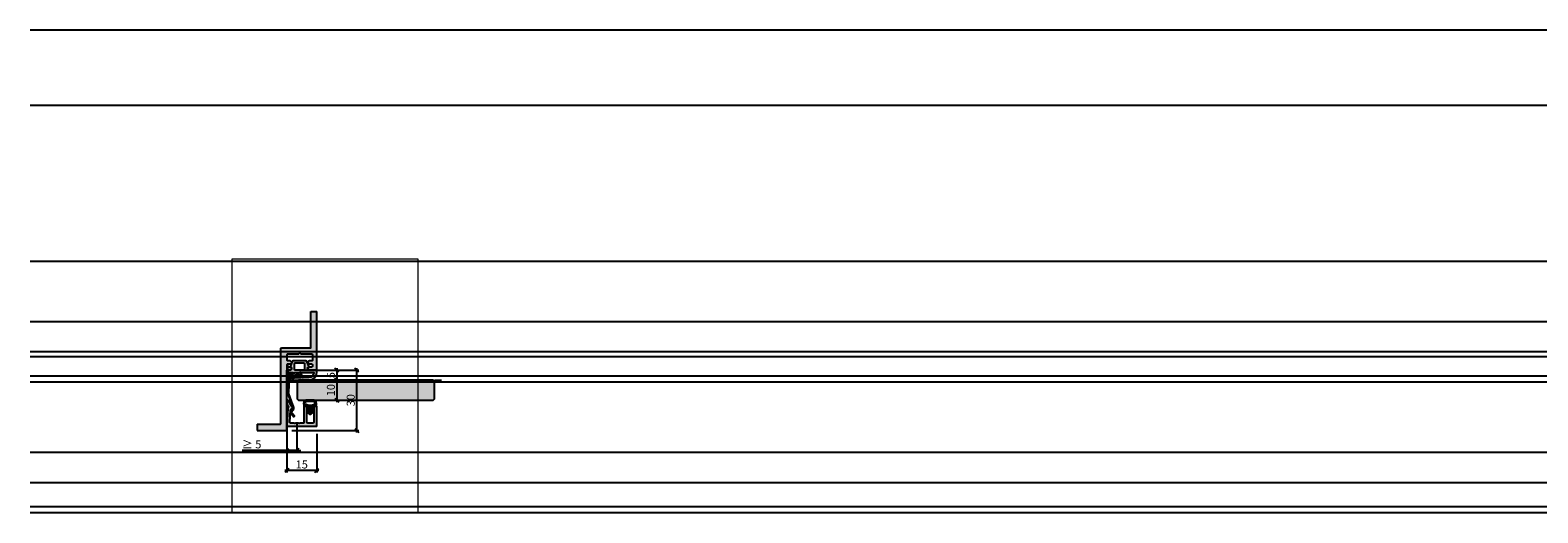
# Model space of a CAD drawing. Units: millimetres. Extents: x -41716 to -17716, y 10138 to 10378.
# Drawn here: x -41716 to -40966, y 10138 to 10378 of the extents above; entities that cross this region are included whole.
import ezdxf

# ---------------------------------------------------------------- set-up
doc = ezdxf.new("R2010")
doc.units = ezdxf.units.MM
doc.header["$LTSCALE"] = 0.2
doc.layers.add('Bem_1_1', color=7, linetype='Continuous', lineweight=18)
for name, color, linetype in [('Dichtung-Falzlippendichtung-Kontur', 4, 'Continuous'), ('Dichtung-Falzlippendichtung-Schraffur', 252, 'Continuous'), ('Dichtung-Wandanschluss-Kontur', 4, 'Continuous'), ('Dichtung-Wandanschluss-Schraffur', 252, 'Continuous'), ('Glasleiste', 2, 'Continuous'), ('Türdichtung', 3, 'Continuous'), ('Türkontur', 4, 'Continuous'), ('Türschraffur', 254, 'Continuous'), ('Wandanschlussdichtung', 3, 'Continuous'), ('Zarge-Kontur', 2, 'Continuous'), ('Zarge-Schraffur', 250, 'Continuous')]:
    doc.layers.add(name, color=color, linetype=linetype)
doc.layers.add('Konlinie', color=9, linetype='Continuous', plot=False)
doc.layers.add('küffner', color=1, linetype='Continuous', lineweight=18, plot=False)
doc.styles.add('Bemtext', font='arial.ttf')
doc.dimstyles.new('BEM_1_1$0', dxfattribs={"dimtxt": 4, "dimasz": 2, "dimexe": 1, "dimexo": 3, "dimgap": 1, "dimtad": 1, "dimdec": 0, "dimrnd": 0.1, "dimzin": 9, "dimdsep": 46, "dimtxsty": 'Bemtext', "dimblk": 'OBLIQUE', "dimcen": 0, "dimdle": 1, "dimclrd": 151, "dimclre": 252, "dimclrt": 151, "dimadec": 0, "dimazin": 2, "dimtfac": 1, "dimtdec": 0, "dimtix": 1, "dimtmove": 0, "dimatfit": 0, "dimldrblk": 'OBLIQUE', "dimfxl": 0, "dimtolj": 1, "dimtzin": 12, "dimarcsym": 0})

# ---------------------------------------------------------------- blocks, each defined once
blk = doc.blocks.new('_Oblique')
at = {"color": 0, "linetype": 'ByBlock', "lineweight": -2}
blk.add_line((-0.5, -0.5), (0.5, 0.5), dxfattribs=at)
blk = doc.blocks.new('*D45')
at = {"layer": 'Bem_1_1', "color": 252, "lineweight": -2}
for p, q in [((-41588.65036591342, 10186.46894269776), (-41588.65036591342, 10168.19223172621)), ((-41583.65030341214, 10183.15813074513), (-41583.65030341214, 10168.19223172621))]:
    blk.add_line(p, q, dxfattribs=at)
at = {"layer": 'Bem_1_1', "color": 151, "lineweight": -2}
for p, q in [((-41588.65036591342, 10169.19223172621), (-41610.76803303484, 10169.19223172621)), ((-41583.65030341214, 10169.19223172621), (-41588.65036591342, 10169.19223172621)), ((-41583.65030341214, 10169.19223172621), (-41581.65030341214, 10169.19223172621))]:
    blk.add_line(p, q, dxfattribs=at)
at = {"layer": 'Defpoints', "color": 0}
for p in [(-41588.65036591342, 10189.46894269776), (-41583.65030341214, 10186.15813074513), (-41588.65036591342, 10169.19223172621)]:
    blk.add_point(p, dxfattribs=at)
at = {"layer": 'Bem_1_1', "color": 151, "lineweight": -2, "xscale": 2, "yscale": 2, "zscale": 2}
blk.add_blockref('_Oblique', (-41588.65036591342, 10169.19223172621), dxfattribs=at)
at = {"layer": 'Bem_1_1', "color": 151, "lineweight": -2, "xscale": 2, "yscale": 2, "zscale": 2, "rotation": 180}
blk.add_blockref('_Oblique', (-41583.65030341214, 10169.19223172621), dxfattribs=at)
at = {"layer": 'Bem_1_1', "color": 151, "insert": (-41606.12137546322, 10172.22633813821), "char_height": 4, "attachment_point": 5, "style": 'Bemtext'}
blk.add_mtext('\\A1;≥ 5', dxfattribs=at)
blk = doc.blocks.new('*D46')
at = {"layer": 'Bem_1_1', "color": 252, "lineweight": -2}
for p, q in [((-41572.15030341214, 10209.15813074513), (-41562.65030341218, 10209.15813074513)), ((-41564.15029187212, 10204.19223172641), (-41562.65030341218, 10204.19223172641))]:
    blk.add_line(p, q, dxfattribs=at)
at = {"layer": 'Bem_1_1', "color": 151, "lineweight": -2}
blk.add_line((-41563.65030341218, 10210.15813074513), (-41563.65030341218, 10203.19223172641), dxfattribs=at)
at = {"layer": 'Defpoints', "color": 0}
for p in [(-41575.15030341214, 10209.15813074513), (-41567.15029187212, 10204.19223172641), (-41563.65030341218, 10204.19223172641)]:
    blk.add_point(p, dxfattribs=at)
at = {"layer": 'Bem_1_1', "color": 151, "lineweight": -2, "xscale": 2, "yscale": 2, "zscale": 2}
for p, rotation in [((-41563.65030341218, 10209.15813074513), 90), ((-41563.65030341218, 10204.19223172641), 270)]:
    blk.add_blockref('_Oblique', p, dxfattribs=dict(at, rotation=rotation))
at = {"layer": 'Bem_1_1', "color": 151, "insert": (-41566.68440982419, 10206.65813074512), "char_height": 4, "attachment_point": 5, "rotation": 90, "style": 'Bemtext'}
blk.add_mtext('\\A1;5', dxfattribs=at)
blk = doc.blocks.new('*D47')
at = {"layer": 'Bem_1_1', "color": 252, "lineweight": -2}
for p, q in [((-41582.15030341216, 10209.15813074513), (-41552.75767426033, 10209.15813074513)), ((-41586.15030341214, 10179.19223172641), (-41552.75767426033, 10179.19223172641))]:
    blk.add_line(p, q, dxfattribs=at)
at = {"layer": 'Bem_1_1', "color": 151, "lineweight": -2}
blk.add_line((-41553.75767426033, 10178.19223172641), (-41553.75767426033, 10210.15813074513), dxfattribs=at)
at = {"layer": 'Defpoints', "color": 0}
for p in [(-41585.15030341216, 10209.15813074513), (-41553.75767426033, 10209.15813074513), (-41589.15030341214, 10179.19223172641)]:
    blk.add_point(p, dxfattribs=at)
at = {"layer": 'Bem_1_1', "color": 151, "lineweight": -2, "xscale": 2, "yscale": 2, "zscale": 2}
for p, rotation in [((-41553.75767426033, 10209.15813074513), 90), ((-41553.75767426033, 10179.19223172641), 270)]:
    blk.add_blockref('_Oblique', p, dxfattribs=dict(at, rotation=rotation))
at = {"layer": 'Bem_1_1', "color": 151, "insert": (-41556.8013304677, 10194.17518123576), "char_height": 4, "attachment_point": 5, "rotation": 90, "style": 'Bemtext'}
blk.add_mtext('\\A1;30', dxfattribs=at)
blk = doc.blocks.new('*D48')
at = {"layer": 'Bem_1_1', "color": 252, "lineweight": -2}
for p, q in [((-41588.65036591342, 10177.36859793638), (-41588.65036591342, 10158.19223172621)), ((-41573.65064000647, 10177.45813074513), (-41573.65064000647, 10158.19223172621))]:
    blk.add_line(p, q, dxfattribs=at)
at = {"layer": 'Bem_1_1', "color": 151, "lineweight": -2}
blk.add_line((-41572.65064000647, 10159.19223172621), (-41589.65036591342, 10159.19223172621), dxfattribs=at)
at = {"layer": 'Defpoints', "color": 0}
for p in [(-41588.65036591342, 10180.36859793638), (-41573.65064000647, 10180.45813074513), (-41588.65036591342, 10159.19223172621)]:
    blk.add_point(p, dxfattribs=at)
at = {"layer": 'Bem_1_1', "color": 151, "lineweight": -2, "xscale": 2, "yscale": 2, "zscale": 2, "rotation": 180}
blk.add_blockref('_Oblique', (-41588.65036591342, 10159.19223172621), dxfattribs=at)
at = {"layer": 'Bem_1_1', "color": 151, "lineweight": -2, "xscale": 2, "yscale": 2, "zscale": 2}
blk.add_blockref('_Oblique', (-41573.65064000647, 10159.19223172621), dxfattribs=at)
at = {"layer": 'Bem_1_1', "color": 151, "insert": (-41581.15050295994, 10162.23452367709), "char_height": 4, "attachment_point": 5, "style": 'Bemtext'}
blk.add_mtext('\\A1;15', dxfattribs=at)
blk = doc.blocks.new('*D49')
at = {"layer": 'Bem_1_1', "color": 252, "lineweight": -2}
for p, q in [((-41564.15029187212, 10204.19223172641), (-41562.65030341218, 10204.19223172641)), ((-41563.15064000647, 10194.19223172641), (-41562.65030341218, 10194.19223172641))]:
    blk.add_line(p, q, dxfattribs=at)
at = {"layer": 'Bem_1_1', "color": 151, "lineweight": -2}
blk.add_line((-41563.65030341218, 10205.19223172641), (-41563.65030341218, 10193.19223172641), dxfattribs=at)
at = {"layer": 'Defpoints', "color": 0}
for p in [(-41567.15029187212, 10204.19223172641), (-41566.15064000647, 10194.19223172641), (-41563.65030341218, 10194.19223172641)]:
    blk.add_point(p, dxfattribs=at)
at = {"layer": 'Bem_1_1', "color": 151, "lineweight": -2, "xscale": 2, "yscale": 2, "zscale": 2}
for p, rotation in [((-41563.65030341218, 10204.19223172641), 90), ((-41563.65030341218, 10194.19223172641), 270)]:
    blk.add_blockref('_Oblique', p, dxfattribs=dict(at, rotation=rotation))
at = {"layer": 'Bem_1_1', "color": 151, "insert": (-41566.69259536306, 10199.19223172641), "char_height": 4, "attachment_point": 5, "rotation": 90, "style": 'Bemtext'}
blk.add_mtext('\\A1;10', dxfattribs=at)
blk = doc.blocks.new('Wanddichtung 3mm')
at = {"layer": 'Dichtung-Wandanschluss-Schraffur'}
h = blk.add_hatch(color=256, dxfattribs=at)
h.paths.add_polyline_path([(-0.5000000000002277, -3.610842539053464), (-1.100000000000136, -3.610842539053465, -0.1622776601683794), (-2.300000000000409, -4.010842539053556), (-2.900000000000318, -4.010842539053556, 0.3398606245735009), (-2.735272311806954, -6.461635190120901, 0.1596251730250992), (-1.909736263646209, -6.942091776952111), (0, -6.942091776952111), (1.909736263646209, -6.942091776952111, 0.1596251730250854), (2.735272311806899, -6.461635190120964, 0.3398606245735123), (2.900000000000318, -4.010842539053556), (2.300000000000409, -4.010842539053556, -0.1622776601683794), (1.100000000000136, -3.610842539053465), (0.5000000000002274, -3.610842539053464), (0.5, -2.610842539053919), (1.40664815100331, -3.157324654002878, 0.7912773345606586), (1.672899903255412, -2.750023768682224), (0.5, -1.84879790073228), (0.5, -0.8487979007327341), (1.406648151005129, -1.395280015682147, 0.8683543347530392), (1.638614328865835, -0.957929005767178), (0.5000000000011366, -0.2379553616801785), (0.1197130326695515, -0.03052610677150369, 0.1254892417099038), (0, 0, 0.1254892417099038), (-0.1197130326695515, -0.03052610677150369), (-0.5000000000011375, -0.2379553616801789), (-1.638614328865836, -0.9579290057671787, 0.8683543347530384), (-1.406648151005129, -1.395280015682147), (-0.5, -0.8487979007327341), (-0.5, -1.848797900732279), (-1.672899903255412, -2.750023768682224, 0.7912773345606586), (-1.40664815100331, -3.157324654002878), (-0.5000000000000001, -2.61084253905392)])
h.paths.add_polyline_path([(-2.879015145473966e-16, -4.503090834513841), (0.7685342889999447, -4.503090834513841, 0.1620513300122358), (2.559930815495363, -4.885192044397172, -0.196156487915802), (2.295743510568077, -5.965339896825459, -0.1757221406606073), (1.776648191707634, -6.334340072412488), (0, -6.334340072412488), (-1.776648191707636, -6.334340072412488, -0.175722140660606), (-2.295743510568076, -5.965339896825461, -0.1961564879158024), (-2.559930815495363, -4.885192044397172, 0.1620513300122358), (-0.7685342889999445, -4.503090834513841)], flags=16)
at = {"layer": 'Dichtung-Wandanschluss-Kontur'}
for p, q in [((2.735271500916951, -6.461636101453678), (2.73527142767648, -6.461636183766132)), ((2.73527142767648, -6.461636183766132), (2.735271683331803, -6.461635896444022)), ((2.735272311806966, -6.461635190120887), (2.735271500916951, -6.461636101453678))]:
    blk.add_line(p, q, dxfattribs=at)
for points in [[(0, 0, -0.1254892417099038), (0.1197130326695515, -0.03052610677150369), (0.5000000000011369, -0.2379553616801786), (1.611374431774379, -0.9407045536622718, -0.9265747583733648), (1.406648151005129, -1.395280015682147), (0.5, -0.848797900732734), (0.5, -1.848797900732279), (1.611374431777449, -2.702749191985731, -0.9265747583620066), (1.40664815100331, -3.157324654002878), (0.5, -2.61084253905392), (0.5000000000002274, -3.610842539053465), (1.100000000000136, -3.610842539053465, 0.1622776601683794), (2.300000000000409, -4.010842539053556), (2.900000000000318, -4.010842539053556, -0.3398606245734982), (2.735272311806966, -6.461635190120887, -0.1596251730251024), (1.909736263646209, -6.942091776952111), (0, -6.942091776952111), (-1.909736263646209, -6.942091776952111, -0.1596251730251024), (-2.735272311806966, -6.461635190120887, -0.3398606245734982), (-2.900000000000318, -4.010842539053556), (-2.300000000000409, -4.010842539053556, 0.1622776601683794), (-1.100000000000136, -3.610842539053465), (-0.5000000000002274, -3.610842539053465), (-0.5, -2.61084253905392), (-1.40664815100331, -3.157324654002878, -0.9265747583620066), (-1.611374431777449, -2.702749191985731), (-0.5, -1.848797900732279), (-0.5, -0.848797900732734), (-1.406648151005129, -1.395280015682147, -0.9265747583733648), (-1.611374431774379, -0.9407045536622718), (-0.5000000000011369, -0.2379553616801786), (-0.1197130326695515, -0.03052610677150369, -0.1254892417099038)], [(0, -4.503090834513841), (0.7685342889999447, -4.503090834513841, 0.1620513300122358), (2.559930815495363, -4.885192044397172, -0.2163652949357558), (2.225254715486017, -6.055040452986759, -0.1443845701982029), (1.776648191707636, -6.334340072412488), (0, -6.334340072412488), (-1.776648191707636, -6.334340072412488, -0.1443845701982029), (-2.225254715486017, -6.055040452986759, -0.2163652949357558), (-2.559930815495363, -4.885192044397172, 0.1620513300122358), (-0.7685342889999447, -4.503090834513841)]]:
    blk.add_lwpolyline(points, format="xyb", close=True, dxfattribs=at)
blk = doc.blocks.new('*U34')
at = {"layer": 'Zarge-Schraffur'}
h = blk.add_hatch(color=256, dxfattribs=at)
edge = h.paths.add_edge_path()
edge.add_arc((1.300000000000763, 5.659137665285023), 0.1999999999992653, -2.637534635141492e-11, 28.9550243718503, ccw=False)
edge.add_line((1.500000000000028, 5.659137665284931), (1.500000000000028, 4.621032669147468))
edge.add_arc((1.300000000000076, 4.621032669147212), 0.1999999999999529, -28.95502437179948, 7.332801033044234e-11, ccw=False)
edge.add_arc((2.350000000000124, 4.040085167216091), 1.000000000000093, 151.044975628129, 208.955024371871)
edge.add_arc((1.30000000000054, 3.459137665285091), 0.1999999999994887, -4.25757207267452e-11, 28.955024371833815, ccw=False)
edge.add_line((1.500000000000028, 3.459137665284942), (1.500000000000028, 1.896804225505747))
edge.add_arc((1.799999999999999, 1.896804225505681), 0.2999999999999703, 179.9999999999874, 272.999999999992)
edge.add_line((1.815700786872839, 1.597215365079336), (8.155075301950433, 1.929447905458261))
edge.add_arc((8.144608110701766, 2.129173812409214), 0.2000000000000426, 273.0000000000218, 330.0000000000203)
edge.add_line((8.317813191458725, 2.029173812409255), (8.826794919243241, 2.910756025056145))
edge.add_arc((9.000000000000027, 2.810756025056178), 0.1999999999998947, 57.23726858604749, 149.9999999999937, ccw=False)
edge.add_line((9.108232268232427, 2.978939782040101), (12.86234840234869, 0.5630316605321184))
edge.add_arc((12.70000000000001, 0.3107560250561193), 0.2999999999999803, -89.99999999999801, 57.23726858604681, ccw=False)
edge.add_line((12.70000000000002, 0.01075602505613915), (11.00751376374933, 0.01075602505613915))
edge.add_arc((11.00751376374911, 0.2107560250563683), 0.2000000000002291, 237.23726858611542, 270.00000000006156, ccw=False)
edge.add_line((10.89928149551673, 0.04257226807203551), (9.620205511682627, 0.8657034518116689))
edge.add_arc((9.511973243450155, 0.6975196948277025), 0.199999999999969, 57.23726858603725, 149.9999999999818)
edge.add_line((9.338768162693327, 0.7975196948277414), (9.209634522406446, 0.5738536688843396))
edge.add_arc((9.036429441649483, 0.6738536688842542), 0.2000000000000226, 273.0000000000068, 330.000000000032, ccw=False)
edge.add_line((9.046896632898097, 0.4741277619333175), (0.2104671912486253, 0.01103011810533872))
edge.add_arc((0.200000000000018, 0.2107560250562421), 0.1999999999999896, 180.0000000000002, 273.0000000000055, ccw=False)
edge.add_line((2.842170943040401e-14, 0.2107560250562415), (2.842170943040401e-14, 14.81075602505612))
edge.add_arc((0.2000000000000172, 14.81075602505612), 0.1999999999999888, 90.00000000000011, 180, ccw=False)
edge.add_line((0.2000000000000171, 15.01075602505611), (9.700000000000017, 15.01075602505611))
edge.add_arc((9.700000000000045, 14.71075602505613), 0.2999999999999829, 5.4001247917767614e-12, 90.0000000000054, ccw=False)
edge.add_line((10.00000000000003, 14.71075602505616), (10.00000000000003, 13.71075602505616))
edge.add_arc((9.799999999999926, 13.71075602505621), 0.2000000000001023, 270, 359.99999999998374, ccw=False)
edge.add_line((9.799999999999926, 13.51075602505611), (2.000000000000028, 13.51075602505611))
edge.add_arc((2.000000000000028, 13.01075602505611), 0.5, 90, 180)
edge.add_line((1.500000000000028, 13.01075602505611), (1.500000000000028, 10.51075602505611))
edge.add_arc((2.000000000000028, 10.51075602505611), 0.5, 180, 270)
edge.add_line((2.000000000000028, 10.01075602505611), (9.799999999999926, 10.01075602505611))
edge.add_arc((9.80000000000001, 9.810756025056092), 0.2000000000000188, 4.132516551180743e-11, 90.00000000002387, ccw=False)
edge.add_line((10.00000000000003, 9.810756025056236), (10.00000000000003, 8.710756025056213))
edge.add_arc((9.799999999999926, 8.710756025056213), 0.2000000000001023, -90, 0, ccw=False)
edge.add_line((9.799999999999926, 8.51075602505611), (1.80000000000004, 8.51075602505611))
edge.add_arc((1.800000000000011, 8.210756025056128), 0.2999999999999829, 89.99999999999457, 179.9999999999946)
edge.add_line((1.500000000000028, 8.210756025056156), (1.500000000000028, 6.821032669147684))
edge.add_arc((1.299999999999635, 6.821032669147314), 0.2000000000003932, -28.955024371767024, 1.0589928933768533e-10, ccw=False)
edge.add_arc((2.349999999999865, 6.240085167216023), 0.9999999999998939, 151.044975628119, 208.955024371881)
at = {"layer": 'Glasleiste'}
blk.add_lwpolyline([(1.475000000000136, 5.755962248939824, -0.1270166537926583), (1.500000000000028, 5.659137665284931), (1.500000000000028, 4.621032669147468, -0.1270166537926405), (1.475000000000136, 4.524208085492234, 0.2581988897472649), (1.475000000000136, 3.555962248939949, -0.1270166537926561), (1.500000000000028, 3.459137665284942), (1.500000000000028, 1.896804225505747, 0.4296339059668603), (1.815700786872839, 1.597215365079336), (8.155075301950433, 1.929447905458261, 0.2539676464749364), (8.317813191458725, 2.029173812409255), (8.826794919243241, 2.910756025056145, -0.4284080738868662), (9.108232268232427, 2.978939782040101), (12.86234840234869, 0.5630316605321184, -0.7483492316017558), (12.70000000000002, 0.01075602505613915), (11.00751376374933, 0.01075602505613915, -0.1439362135719438), (10.89928149551673, 0.04257226807203551), (9.620205511682627, 0.8657034518116689, 0.4284080738868571), (9.338768162693327, 0.7975196948277414), (9.209634522406446, 0.5738536688843396, -0.2539676464750602), (9.046896632898097, 0.4741277619333175), (0.2104671912486253, 0.01103011810533872, -0.4296339059668635), (2.842170943040401e-14, 0.2107560250562415), (2.842170943040401e-14, 14.81075602505612, -0.4142135623730946), (0.2000000000000171, 15.01075602505611), (9.700000000000017, 15.01075602505611, -0.4142135623730951), (10.00000000000003, 14.71075602505616), (10.00000000000003, 13.71075602505616, -0.4142135623730118), (9.799999999999926, 13.51075602505611), (2.000000000000028, 13.51075602505611, 0.4142135623730951), (1.500000000000028, 13.01075602505611), (1.500000000000028, 10.51075602505611, 0.4142135623730951), (2.000000000000028, 10.01075602505611), (9.799999999999926, 10.01075602505611, -0.4142135623730067), (10.00000000000003, 9.810756025056236), (10.00000000000003, 8.710756025056213, -0.4142135623730951), (9.799999999999926, 8.51075602505611), (1.80000000000004, 8.51075602505611, 0.4142135623730951), (1.500000000000028, 8.210756025056156), (1.500000000000028, 6.821032669147684, -0.1270166537926405), (1.475000000000136, 6.724208085492222, 0.2581988897473583)], format="xyb", close=True, dxfattribs=at)
blk = doc.blocks.new('Federclips')
at = {"layer": 'Glasleiste'}
h = blk.add_hatch(color=3, dxfattribs=at)
edge = h.paths.add_edge_path()
edge.add_line((8.441585417557974, -2.469468825069924), (21.3546517303742, -2.469468825069924))
edge.add_line((21.3546517303742, -2.469468825069924), (21.3546517303742, -2.969468825069924))
edge.add_line((21.3546517303742, -2.969468825069924), (8.354651730372382, -2.969468825069924))
edge.add_line((8.354651730372382, -2.969468825069924), (0.1035852209509471, -0.01084756772499418))
edge.add_arc((-1.154631945610163e-14, -0.5000000000007238), 0.5000000000007211, 78.04341575702449, 131.9872124956312)
edge.add_line((-0.3344823658105156, -0.1283529268755217), (-1.729817029096637, -1.194234523284393))
edge.add_arc((-2.064299394909999, -0.8225874501618652), 0.5000000000006454, 231.3401917331432, 311.98721249607956, ccw=False)
edge.add_line((-2.376646918774611, -1.213021854814286), (-4.361138021901468, 0.3818677596912323))
edge.add_line((-4.361138021901468, 0.3818677596912323), (-4.047917496242633, 0.7716021593853668))
edge.add_line((-4.047917496242633, 0.7716021593853668), (-2.064298452006085, -0.8225866015515919))
edge.add_arc((-1.729817029067349, -1.194234523300082), 0.5000000000310934, 127.37583215306569, 131.9870671327875, ccw=False)
edge.add_line((-2.033337376515817, -0.7968991502009146), (-0.6512528787831684, 0.2588607829359546))
edge.add_arc((-3.389954983390453e-12, -0.5000000000014078), 0.9999999999996276, 75.76554340734077, 130.6361302996547, ccw=False)
edge.add_line((0.2458903474865224, 0.4692976513991027), (8.441585417557974, -2.469468825069924))
blk.add_lwpolyline([(8.441585417557974, -2.469468825069924), (21.3546517303742, -2.469468825069924), (21.3546517303742, -2.969468825069924), (8.354651730372382, -2.969468825069924), (0.1035852209509471, -0.01084756772499418, 0.2398194066612875), (-0.3344823658105156, -0.1283529268755217), (-1.729817029096637, -1.194234523284393, -0.3671706883657631), (-2.376646918774611, -1.213021854814286), (-4.361138021901468, 0.3818677596912323), (-4.047917496242633, 0.7716021593853668), (-2.064298452006085, -0.8225866015515919, -0.02012302376457299), (-2.033337376515817, -0.7968991502009146), (-0.6512528787831684, 0.2588607829359546, -0.2441000436396213), (0.2458903474865224, 0.4692976513991027)], format="xyb", close=True, dxfattribs=at)
blk = doc.blocks.new('Falzlippend15-5')
at = {"layer": 'Dichtung-Falzlippendichtung-Schraffur'}
h = blk.add_hatch(color=256, dxfattribs=at)
h.dxf.hatch_style = 1
edge = h.paths.add_edge_path()
edge.add_line((-11.14331580447248, -1.639459025469989), (-10.04488841350246, -4.197295236457478))
edge.add_arc((-9.585459866641068, -4.000000000000025), 0.4999999999999747, 203.2404353565354, 270.0000000000043)
edge.add_line((-9.585459866641031, -4.5), (-3.217744687875836, -4.500000000313477))
edge.add_arc((-3.217744687875799, -4.000000000313502), 0.4999999999999751, 269.9999999999958, 336.7595646434646)
edge.add_line((-2.758316141014404, -4.197295236770955), (-1.65988875941531, -1.639459047604973))
edge.add_arc((-1.75177446878761, -1.600000000313505), 0.1000000000000057, 336.7595646434812, 448.9834109661365)
edge.add_arc((-1.749973129474888, -0.7499888701775426), 0.7500268706077523, 180.0008502492904, 269.99792598036413, ccw=False)
edge.add_arc((-1.750000000000057, -0.7500000003134772), 0.75, 90, 180, ccw=False)
edge.add_line((-1.750000000000057, -3.13477244162641e-10), (-0.5959201012454969, -5.684341886080801e-14))
edge.add_arc((-0.5959201012455275, 0.0999999999999171), 0.09999999999997394, 270.0000000000176, 357.614055969629)
edge.add_line((-0.4960067939363171, 0.09583694552873112), (0, 11.69999999999999))
edge.add_arc((-0.1774802091010986, 10.82001320497595), 0.8977059563349473, 78.59726297034182, 174.0469166576127)
edge.add_line((-1.070344976434512, 10.91311793790555), (-1.597067538588135, 1.294532012399145))
edge.add_arc((-1.696917932235825, 1.299999999999997), 0.1000000000000086, 270.00000012341445, 356.86551059269937, ccw=False)
edge.add_line((-1.696917932020426, 1.199999999999989), (-2.969269568976983, 1.199999997259454))
edge.add_arc((-2.969269569192339, 1.299999997259448), 0.09999999999999476, 143.1551289184337, 270.0000001233895, ccw=False)
edge.add_arc((-2.809217168943694, 1.180069896056459), 0.2999999999997746, 122.0234559920959, 143.1551289184627, ccw=False)
edge.add_line((-2.968297088159488, 1.434419221398912), (-2.373847355109888, 1.806211107947149))
edge.add_arc((-3.11149901774816, 2.807742376058286), 1.243862876846684, 306.3725317439513, 480.8608542688042)
edge.add_line((-3.749544554846238, 3.875493634070438), (-6.318694517537551, 2.340272152915134))
edge.add_arc((-6.421285494239985, 2.511955266526312), 0.1999999999999703, 199.7850847789528, 300.8608542688052, ccw=False)
edge.add_line((-6.609479277686432, 2.444256670735115), (-7.046713922151184, 3.659715293384863))
edge.add_arc((-6.858520138704715, 3.727413889176081), 0.1999999999999982, 92.32556295395108, 199.785084778956, ccw=False)
edge.add_line((-6.866635656066649, 3.927249167287698), (-2.314505991891338, 4.112115861859422))
edge.add_arc((-2.315091419464635, 4.556057737928491), 0.4439422620715083, 270.0755560840854, 450.0000000000001)
edge.add_line((-2.315091419464636, 5), (-10.96163324793042, 5))
edge.add_arc((-10.9616332479304, 0.9999999999999649), 4.000000000000036, 90.00000000000037, 177.8065963845828)
edge.add_line((-14.95870256522664, 1.153091060252336), (-14.99895865874117, 0.1020408163265074))
edge.add_arc((-14.89897948556631, 0.1000000000000348), 0.1000000000000339, 178.8306171944195, 270)
edge.add_line((-14.89897948556631, 0), (-11.05320455451681, 0))
edge.add_arc((-11.05320455451681, -0.75), 0.75, 0, 90, ccw=False)
edge.add_arc((-11.05320815253867, -0.7499985096505595), 0.7500035980233434, 270.1358337740947, 359.9998861462356, ccw=False)
edge.add_arc((-11.05143008572925, -1.600000000000017), 0.1000000000000165, 89.99999999999288, 203.2404353565228)
edge = h.paths.add_edge_path(flags=16)
edge.add_arc((-8.703204554516816, -3.299999999999983), 0.2000000000000171, 180.0000000000081, 270.00000000000813, ccw=False)
edge.add_line((-8.903204554516833, -3.300000000000011), (-8.903204554516833, -0.1999999999999886))
edge.add_arc((-8.703204554516816, -0.2000000000000171), 0.2000000000000171, 89.99999999999193, 179.9999999999918, ccw=False)
edge.add_line((-8.703204554516788, 0), (-4.10000000000008, -3.13477244162641e-10))
edge.add_arc((-4.100000000000051, -0.2000000003134944), 0.2000000000000171, 8.185452315956354e-12, 90.00000000000807, ccw=False)
edge.add_line((-3.900000000000034, -0.2000000003134659), (-3.900000000000034, -3.300000000313489))
edge.add_arc((-4.100000000000051, -3.30000000031346), 0.2000000000000171, 269.99999999999187, 359.99999999999187, ccw=False)
edge.add_line((-4.10000000000008, -3.500000000313477), (-8.703204554516788, -3.5))
edge = h.paths.add_edge_path(flags=16)
edge.add_arc((-13.4641016151426, 1.299999999998582), 0.1000000000000141, 159.4300079079286, 270.0000000000173, ccw=False)
edge.add_arc((-10.89948685888743, 1.091938024523032), 2.669340756854871, 92.18378014431102, 174.7726728722312, ccw=False)
edge.add_line((-11.00120189177181, 3.759340155490889), (-8.123554645182367, 3.876204386931136))
edge.add_arc((-8.115439127820448, 3.676369108819487), 0.2000000000000293, 19.785084778951614, 92.32556295394647, ccw=False)
edge.add_line((-7.927245344373944, 3.7440677046107), (-7.115547342807361, 1.487646930361734))
edge.add_arc((-6.739159775914414, 1.623044121944125), 0.3999999999999893, 199.7850847789498, 300.8608542688019)
edge.add_line((-6.533977822509542, 1.279677894721715), (-3.339180648036518, 3.188761179625544))
edge.add_arc((-3.111499017748217, 2.807742376058245), 0.4438628768466611, -53.62746825605518, 120.86085426880689, ccw=False)
edge.add_line((-2.848273709570094, 2.45035366530044), (-3.752737698080864, 1.784194368866849))
edge.add_arc((-3.39691877594941, 1.301086829437759), 0.6000000000000169, 126.3724316808037, 180.0889497761598)
edge.add_arc((-4.096917932235811, 1.299999999999946), 0.09999999999995751, -89.9999999999842, 0.08900899159817754, ccw=False)
edge.add_line((-4.096917932235783, 1.199999999999989), (-13.46410161514257, 1.199999999998568))
at = {"layer": 'Dichtung-Falzlippendichtung-Kontur'}
blk.add_lwpolyline([(-11.14331580447248, -1.639459025469989), (-10.04488841350246, -4.197295236457478, 0.2998220750177176), (-9.585459866641031, -4.5), (-3.217744687875836, -4.500000000313477, 0.2998220750177174), (-2.758316141014404, -4.197295236770955), (-1.65988875941531, -1.639459047604973, 0.5329629284472822), (-1.750000279301105, -1.500015740293904, -0.4141986137325653), (-2.500000000000057, -0.7500000003134772, -0.4142135623730951), (-1.750000000000057, -3.13477244162641e-10), (-0.5959201012454969, -5.684341886080801e-14, 0.4020686661661699), (-0.4960067939363171, 0.09583694552873112), (0, 11.69999999999999, 0.4423544000304721), (-1.070344976434512, 10.91311793790555), (-1.597067538588135, 1.294532012399145, -0.3982794802395166), (-1.696917932020426, 1.199999999999989), (-2.969269568976983, 1.199999997259454, -0.6178830903890226), (-3.0492957693167, 1.359965047861067, -0.09246650475144226), (-2.968297088159488, 1.434419221398912), (-2.373847355109888, 1.806211107947149, 0.9530222616839449), (-3.749544554846238, 3.875493634070438), (-6.318694517537551, 2.340272152915134, -0.4720348272414892), (-6.609479277686432, 2.444256670735115), (-7.046713922151184, 3.659715293384863, -0.506558480301374), (-6.866635656066649, 3.927249167287698), (-2.314505991891338, 4.112115861859422, 0.9993408660579046), (-2.315091419464636, 5), (-10.96163324793042, 5, 0.4030449247050576), (-14.95870256522664, 1.153091060252336), (-14.99895865874117, 0.1020408163265074, 0.4202041028865537), (-14.89897948556631, 0), (-11.05320455451681, 0, -0.4142135623730951), (-10.30320455451681, -0.75, -0.4135187753883887), (-11.05143008572924, -1.5, 0.5386721293933515), (-11.14331579510156, -1.639459047291496)], format="xyb", dxfattribs=at)
for points in [[(-13.46410161514257, 1.199999999998568, -0.523732183032007), (-13.55772598311933, 1.335135135133669, -0.3768162254180932), (-11.00120189177181, 3.759340155490889), (-8.123554645182367, 3.876204386931136, -0.3275289516805985), (-7.927245344373944, 3.7440677046107), (-7.115547342807361, 1.487646930361734, 0.4720348272414875), (-6.533977822509542, 1.279677894721715), (-3.339180648036518, 3.188761179625544, -0.9530222616840215), (-2.848273709570094, 2.45035366530044), (-3.752737698080864, 1.784194368866849, 0.2387709300909404), (-3.996918052903936, 1.300155349934187, -0.4146686452109977), (-4.096917932235783, 1.199999999999989)], [(-8.703204554516788, -3.5, -0.4142135623730949), (-8.903204554516833, -3.300000000000011), (-8.903204554516833, -0.1999999999999886, -0.4142135623730951), (-8.703204554516788, 0), (-4.10000000000008, -3.13477244162641e-10, -0.4142135623730949), (-3.900000000000034, -0.2000000003134659), (-3.900000000000034, -3.300000000313489, -0.4142135623730951), (-4.10000000000008, -3.500000000313477)]]:
    blk.add_lwpolyline(points, format="xyb", close=True, dxfattribs=at)

msp = doc.modelspace()

# ---------------------------------------------------------------- hatches: boundary and pattern name
msp.add_hatch(color=253).paths.add_polyline_path([(-41581.48461798719, 10217.19223172641), (-41575.90030341214, 10217.19223172641), (-41575.90030341214, 10213.69223172641), (-41577.40030341214, 10213.69223172641, 1), (-41577.40030341214, 10212.19223172641), (-41575.90030341214, 10212.19223172641), (-41575.90030341214, 10210.69223172641), (-41577.40030341214, 10210.69223172641, 1), (-41577.40030341214, 10209.19223172641), (-41574.15030341214, 10209.19223172641, 0.4142135623730951), (-41573.65030341214, 10209.69223172641), (-41573.65030341214, 10238.28742293828), (-41576.65030341214, 10238.28742293828), (-41576.65030341214, 10220.19223172641), (-41591.15030341214, 10220.19223172641, 0.4142135623730951), (-41591.65030341214, 10219.69223172641), (-41591.65030341214, 10182.69223172641, -0.4142135623730951), (-41592.15030341214, 10182.19223172641), (-41603.43680370763, 10182.19223172641), (-41603.43680370763, 10179.19223172641), (-41589.15030341214, 10179.19223172641, 0.4142135623730951), (-41588.65030341214, 10179.69223172641), (-41588.65030341214, 10209.19223172641), (-41586.90030341214, 10209.19223172641, 1), (-41586.90030341214, 10210.69223172641), (-41588.40030341214, 10210.69223172641), (-41588.40030341214, 10212.19223172641), (-41586.90030341214, 10212.19223172641, 1), (-41586.90030341214, 10213.69223172641), (-41588.40030341214, 10213.69223172641), (-41588.40030341214, 10217.19223172641), (-41582.81598883709, 10217.19223172641, 1.350904583249281), (-41582.34808426289, 10217.4625208685, -0.7235013405103767), (-41582.0088820559, 10217.63365308265), (-41581.62603934343, 10217.25081037017, 0.1989123673809879)])
at = {"layer": 'Türschraffur'}
msp.add_hatch(color=111, dxfattribs=at).paths.add_polyline_path([(-41582.793146552, 10194.19223172641), (-41515.84219645832, 10194.19223172641), (-41515.14219645833, 10194.89223172641), (-41515.14219645833, 10203.49223172641), (-41515.84219645832, 10204.19223172641), (-41582.793146552, 10204.19223172641), (-41583.493146552, 10203.49223172641), (-41583.493146552, 10194.89223172641)])

# ---------------------------------------------------------------- linework, layer by layer
at = {"layer": 'Konlinie', "color": 21, "linetype": 'Continuous'}
for p, q in [((-17716.28141933767, 10378.18394494086), (-41716.28141933771, 10378.18394494083)), ((-17716.28141933767, 10340.68394494086), (-41716.28141933771, 10340.68394494083)), ((-17716.28141933767, 10215.68394494086), (-41716.28141933771, 10215.68394494083)), ((-17716.28141933767, 10203.18394494086), (-41716.28141933771, 10203.18394494083)), ((-17716.28141933767, 10138.18394494086), (-41716.28141933771, 10138.18394494083))]:
    msp.add_line(p, q, dxfattribs=at)
at = {"layer": 'Konlinie', "color": 71, "linetype": 'Continuous'}
msp.add_line((-17716.28141933767, 10263.18394494086), (-41716.28141933771, 10263.18394494083), dxfattribs=at)
at = {"layer": 'Konlinie', "color": 4, "linetype": 'Continuous'}
for p, q in [((-17716.28141933767, 10233.18394494086), (-41716.28141933771, 10233.18394494083)), ((-17716.28141933767, 10218.18394494086), (-41716.28141933771, 10218.18394494083)), ((-17716.28141933767, 10206.18394494086), (-41716.28141933771, 10206.18394494083)), ((-17716.28141933767, 10168.18394494086), (-41716.28141933771, 10168.18394494083)), ((-17716.28141933767, 10153.18394494086), (-41716.28141933771, 10153.18394494083)), ((-17716.28141933767, 10141.18394494086), (-41716.28141933771, 10141.18394494083))]:
    msp.add_line(p, q, dxfattribs=at)
at = {"layer": 'Konlinie'}
msp.add_line((-41515.14219645833, 10204.19223172641), (-41511.64219645833, 10204.19223172641), dxfattribs=at)
at = {"layer": 'küffner'}
msp.add_lwpolyline([(-41615.72222546337, 10264.46190154238), (-41523.39828481661, 10264.46190154238), (-41523.39828481661, 10138.18394494083), (-41615.72222546338, 10138.18394494083)], close=True, dxfattribs=at)
at = {"layer": 'Türkontur'}
msp.add_lwpolyline([(-41582.793146552, 10194.19223172641), (-41515.84219645832, 10194.19223172641), (-41515.14219645833, 10194.89223172641), (-41515.14219645833, 10203.49223172641), (-41515.84219645832, 10204.19223172641), (-41582.793146552, 10204.19223172641), (-41583.493146552, 10203.49223172641), (-41583.493146552, 10194.89223172641)], close=True, dxfattribs=at)
at = {"layer": 'Wandanschlussdichtung'}
msp.add_line((-41579.63591231828, 10185.6776741583), (-41579.63591150739, 10185.67767506963), dxfattribs=at)
at = {"layer": 'Zarge-Kontur', "color": 253}
for p, q in [((-41576.65030341214, 10238.28742293828), (-41573.65030341214, 10238.28742293828)), ((-41603.43680370763, 10182.19223172641), (-41603.43680370763, 10179.19223172641))]:
    msp.add_line(p, q, dxfattribs=at)
for points in [[(-41603.43680370763, 10179.19223172641), (-41589.15030341214, 10179.19223172641, 0.414213562373095), (-41588.65030341214, 10179.69223172641), (-41588.65030341214, 10208.99223172641, -0.4142135623757589), (-41588.45030341214, 10209.19223172641), (-41586.90030341214, 10209.19223172641, 0.9999999999999999), (-41586.90030341214, 10210.69223172641), (-41588.20030341214, 10210.69223172641, -0.4142135623757589), (-41588.40030341214, 10210.89223172641), (-41588.40030341214, 10211.99223172641, -0.4142135623757589), (-41588.20030341214, 10212.19223172641), (-41586.90030341214, 10212.19223172641, 0.9999999999999999), (-41586.90030341214, 10213.69223172641), (-41588.20030341214, 10213.69223172641, -0.4142135623757589), (-41588.40030341214, 10213.89223172641), (-41588.40030341214, 10216.99223172641, -0.4142135623757589), (-41588.20030341214, 10217.19223172641), (-41582.81598883709, 10217.19223172641, 0.1989123673796585), (-41582.67456748086, 10217.25081037017), (-41582.29172476838, 10217.63365308265, -0.414213562373095), (-41582.0088820559, 10217.63365308265), (-41581.62603934343, 10217.25081037017, 0.1989123673796583), (-41581.48461798719, 10217.19223172641), (-41576.10030341214, 10217.19223172641, -0.4142135623757589), (-41575.90030341214, 10216.99223172641), (-41575.90030341214, 10213.89223172641, -0.4142135623757589), (-41576.10030341214, 10213.69223172641), (-41577.40030341214, 10213.69223172641, 0.9999999999999999), (-41577.40030341214, 10212.19223172641), (-41576.10030341214, 10212.19223172641, -0.4142135623757589), (-41575.90030341214, 10211.99223172641), (-41575.90030341214, 10210.89223172641, -0.4142135623757589), (-41576.10030341214, 10210.69223172641), (-41577.40030341214, 10210.69223172641, 0.9999999999999999), (-41577.40030341214, 10209.19223172641), (-41574.15030341214, 10209.19223172641, 0.414213562373095), (-41573.65030341214, 10209.69223172641), (-41573.65030341214, 10238.28742293828)], [(-41603.43680370763, 10182.19223172641), (-41592.15030341214, 10182.19223172641, 0.414213562373095), (-41591.65030341214, 10182.69223172641), (-41591.65030341214, 10219.69223172641, -0.414213562373095), (-41591.15030341214, 10220.19223172641), (-41576.65030341214, 10220.19223172641), (-41576.65030341214, 10238.28742293828)]]:
    msp.add_lwpolyline(points, format="xyb", dxfattribs=at)

# ---------------------------------------------------------------- block references
at = {"layer": 'Dichtung-Falzlippendichtung-Kontur', "rotation": 180}
msp.add_blockref('Falzlippend15-5', (-41588.65030341214, 10209.19223172641), dxfattribs=at)
at = {"layer": 'Glasleiste', "xscale": -1, "rotation": 270}
msp.add_blockref('Federclips', (-41585.56838673136, 10190.27035074801), dxfattribs=at)
at = {"layer": 'Türdichtung', "xscale": -1, "rotation": 180}
msp.add_blockref('Wanddichtung 3mm', (-41577.02247569415, 10187.25013994946), dxfattribs=at)
at = {"layer": 'Zarge-Kontur', "xscale": -1, "rotation": 270}
msp.add_blockref('*U34', (-41588.63323171921, 10181.26098248851), dxfattribs=at)

# ---------------------------------------------------------------- dimensions: what is measured, and where the dimension line sits
at = {"layer": 'Bem_1_1'}
for base, p1, p2, picture, middle in [((-41553.75767426033, 10209.15813074513), (-41589.15030341214, 10179.19223172641), (-41585.15030341216, 10209.15813074513), '*D47', (-41556.8013304677, 10194.17518123576)), ((-41563.65030341218, 10194.19223172641), (-41567.15029187212, 10204.19223172641), (-41566.15064000647, 10194.19223172641), '*D49', (-41566.69259536306, 10199.19223172641))]:
    dim = msp.add_linear_dim(base=base, p1=p1, p2=p2, angle=90, dimstyle='BEM_1_1$0', dxfattribs=at)
    dim.commit()
    dim.dimension.update_dxf_attribs({"geometry": picture, "text_midpoint": middle})
dim = msp.add_linear_dim(base=(-41563.65030341218, 10204.19223172641), p1=(-41575.15030341214, 10209.15813074513), p2=(-41567.15029187212, 10204.19223172641), angle=90, dimstyle='BEM_1_1$0', dxfattribs=at)
dim.commit()
dim.dimension.update_dxf_attribs({"geometry": '*D46', "text_midpoint": (-41563.65030341218, 10206.65813074512), "dimtype": 128})
dim = msp.add_linear_dim(base=(-41588.65036591342, 10169.19223172621), p1=(-41583.65030341214, 10186.15813074513), p2=(-41588.65036591342, 10189.46894269776), text='≥ 5', dimstyle='BEM_1_1$0', dxfattribs=at)
dim.commit()
dim.dimension.update_dxf_attribs({"geometry": '*D45', "text_midpoint": (-41606.12137546322, 10169.19223172621), "dimtype": 128})
dim = msp.add_linear_dim(base=(-41588.65036591342, 10159.19223172621), p1=(-41573.65064000647, 10180.45813074513), p2=(-41588.65036591342, 10180.36859793638), dimstyle='BEM_1_1$0', dxfattribs=at)
dim.commit()
dim.dimension.update_dxf_attribs({"geometry": '*D48', "text_midpoint": (-41581.15050295994, 10159.19223172621), "dimtype": 128})

doc.saveas('drawing.dxf')
